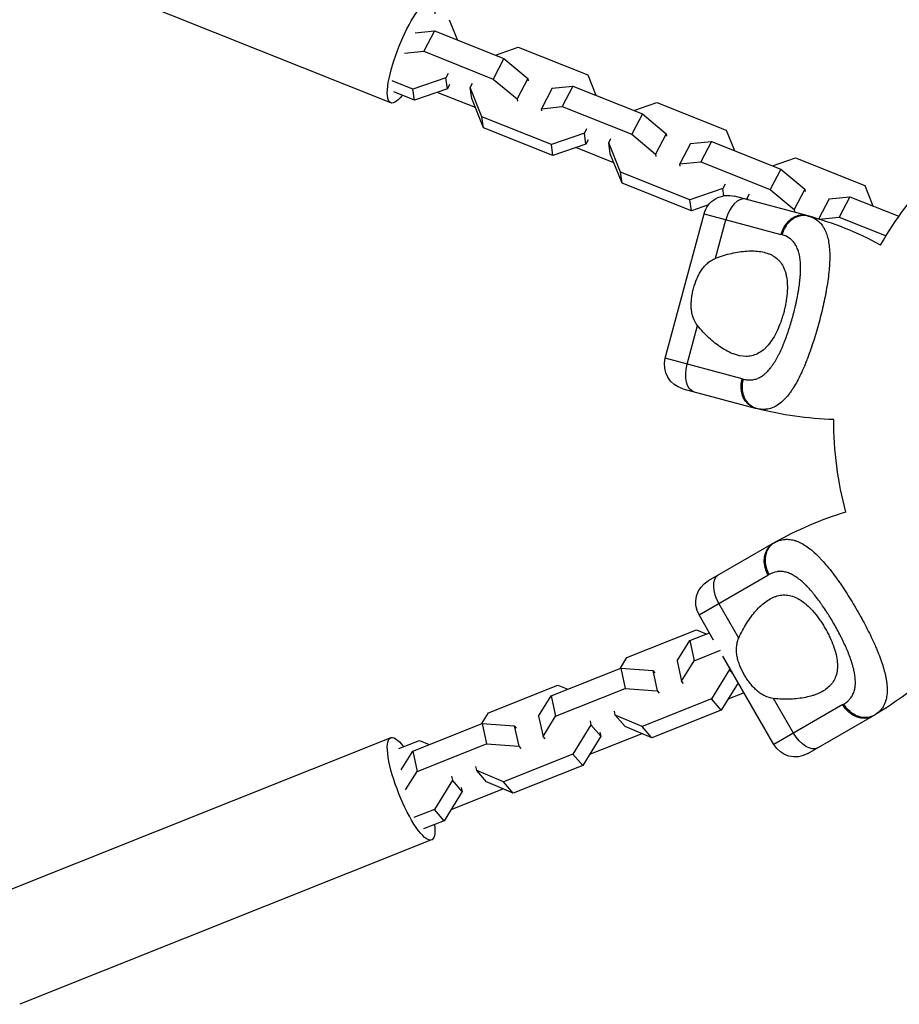
# Model space of a CAD drawing. Units: millimetres. Extents: x -5604 to 3994, y -5604 to 3994.
# Drawn here: x 1319 to 1531, y -2911 to -2674 of the extents above; entities that cross this region are included whole.
import ezdxf

# ---------------------------------------------------------------- set-up
doc = ezdxf.new("R2010")
doc.units = ezdxf.units.MM
doc.header["$LTSCALE"] = 20
doc.layers.add('2d', color=230, linetype='Continuous')

msp = doc.modelspace()

# ---------------------------------------------------------------- linework, layer by layer
at = {"layer": '2d'}
for p, q in [((1408.11, -2694.04), (1308.95, -2654.45)), ((1422.19, -2674.02), (1424.16, -2678.92)), ((1414.02, -2677.17), (1418.63, -2676.71)), ((1418.63, -2676.71), (1416.05, -2681.63)), ((1418.63, -2676.71), (1435.35, -2683.38)), ((1411.45, -2682.09), (1416.05, -2681.63)), ((1416.05, -2681.63), (1432.78, -2688.31)), ((1433.31, -2682.57), (1438.83, -2680.66)), ((1438.83, -2680.66), (1455.55, -2687.34)), ((1435.35, -2683.38), (1432.78, -2688.31)), ((1435.35, -2683.38), (1441.1, -2688.19)), ((1413.45, -2690.75), (1408.47, -2688.77)), ((1421.4, -2688), (1413.45, -2690.75)), ((1421.92, -2687), (1421.4, -2688)), ((1421.76, -2690.67), (1421.4, -2688)), ((1432.78, -2688.31), (1438.53, -2693.11)), ((1441.1, -2688.19), (1438.53, -2693.11)), ((1441.1, -2688.19), (1441.17, -2688.74)), ((1455.55, -2687.34), (1457.51, -2692.23)), ((1413.82, -2693.42), (1413.45, -2690.75)), ((1421.76, -2690.67), (1413.82, -2693.42)), ((1422.29, -2689.67), (1421.76, -2690.67)), ((1427.26, -2690.34), (1427.78, -2689.34)), ((1430.08, -2697.39), (1427.26, -2690.34)), ((1427.62, -2693.01), (1427.26, -2690.34)), ((1446.96, -2690.53), (1444.39, -2695.45)), ((1446.96, -2690.53), (1451.98, -2690.02)), ((1451.98, -2690.02), (1449.41, -2694.95)), ((1451.98, -2690.02), (1468.7, -2696.7)), ((1413.82, -2693.42), (1408.84, -2691.43)), ((1428.49, -2695.17), (1419.33, -2691.52)), ((1430.45, -2700.06), (1427.62, -2693.01)), ((1438.53, -2693.11), (1438.6, -2693.66)), ((1444.39, -2695.45), (1449.41, -2694.95)), ((1444.46, -2696), (1444.39, -2695.45)), ((1449.41, -2694.95), (1466.13, -2701.62)), ((1466.67, -2695.89), (1472.18, -2693.98)), ((1472.18, -2693.98), (1488.9, -2700.66)), ((1446.81, -2704.07), (1430.08, -2697.39)), ((1430.45, -2700.06), (1430.08, -2697.39)), ((1468.7, -2696.7), (1466.13, -2701.62)), ((1468.7, -2696.7), (1474.45, -2701.51)), ((1447.17, -2706.74), (1430.45, -2700.06)), ((1455.28, -2700.32), (1454.75, -2701.32)), ((1488.9, -2700.66), (1490.86, -2705.55)), ((1454.75, -2701.32), (1446.81, -2704.07)), ((1455.12, -2703.99), (1454.75, -2701.32)), ((1455.64, -2702.98), (1455.12, -2703.99)), ((1460.61, -2703.66), (1461.14, -2702.65)), ((1466.13, -2701.62), (1471.88, -2706.43)), ((1474.45, -2701.51), (1471.88, -2706.43)), ((1474.45, -2701.51), (1474.53, -2702.05)), ((1447.17, -2706.74), (1446.81, -2704.07)), ((1455.12, -2703.99), (1447.17, -2706.74)), ((1461.84, -2708.49), (1452.69, -2704.83)), ((1463.44, -2710.71), (1460.61, -2703.66)), ((1460.98, -2706.33), (1460.61, -2703.66)), ((1480.31, -2703.85), (1477.74, -2708.77)), ((1480.31, -2703.85), (1485.34, -2703.34)), ((1485.34, -2703.34), (1482.76, -2708.26)), ((1485.34, -2703.34), (1502.06, -2710.02)), ((1463.8, -2713.38), (1460.98, -2706.33)), ((1471.88, -2706.43), (1471.96, -2706.97)), ((1500.02, -2709.2), (1505.54, -2707.29)), ((1505.54, -2707.29), (1522.26, -2713.97)), ((1477.74, -2708.77), (1482.76, -2708.26)), ((1477.82, -2709.31), (1477.74, -2708.77)), ((1482.76, -2708.26), (1499.49, -2714.94)), ((1502.06, -2710.02), (1499.49, -2714.94)), ((1502.06, -2710.02), (1507.81, -2714.82)), ((1480.16, -2717.39), (1463.44, -2710.71)), ((1463.8, -2713.38), (1463.44, -2710.71)), ((1480.53, -2720.05), (1463.8, -2713.38)), ((1488.11, -2714.64), (1480.16, -2717.39)), ((1488.63, -2713.63), (1488.11, -2714.64)), ((1488.35, -2716.42), (1488.11, -2714.64)), ((1507.81, -2714.82), (1505.24, -2719.74)), ((1507.81, -2714.82), (1507.88, -2715.37)), ((1522.26, -2713.97), (1524.22, -2718.86)), ((1489, -2716.3), (1488.97, -2716.35)), ((1508.28, -2721.2), (1490.9, -2716.54)), ((1493.97, -2716.98), (1494.49, -2715.97)), ((1494.14, -2717.41), (1493.97, -2716.98)), ((1494.02, -2717.38), (1493.97, -2716.98)), ((1499.49, -2714.94), (1505.24, -2719.74)), ((1513.67, -2717.16), (1511.13, -2722.02)), ((1513.67, -2717.16), (1518.69, -2716.66)), ((1518.69, -2716.66), (1516.12, -2721.58)), ((1518.69, -2716.66), (1530.48, -2721.36)), ((1480.53, -2720.05), (1480.16, -2717.39)), ((1484.62, -2718.64), (1480.53, -2720.05)), ((1474.23, -2755.56), (1483.55, -2720.78)), ((1483.55, -2720.78), (1502.04, -2725.74)), ((1505.24, -2719.74), (1505.31, -2720.29)), ((1511.28, -2722.06), (1516.12, -2721.58)), ((1516.12, -2721.58), (1527.37, -2726.07)), ((1486.33, -2731.49), (1488.82, -2722.19)), ((1506.44, -2730.4), (1506.44, -2730.4)), ((1479.5, -2756.97), (1481.99, -2747.67)), ((1492.73, -2760.51), (1474.23, -2755.56)), ((1478.47, -2762.9), (1495.86, -2767.56)), ((1500.15, -2800.17), (1484.56, -2809.17)), ((1482.37, -2817.37), (1498.95, -2807.8)), ((1518.73, -2813.43), (1518.73, -2813.43)), ((1491.91, -2822.98), (1487.09, -2814.64)), ((1485.85, -2823.41), (1482.37, -2817.37)), ((1465, -2827.62), (1481.72, -2820.94)), ((1481.72, -2820.94), (1484.1, -2821.95)), ((1477.08, -2828.42), (1480.11, -2823.54)), ((1480.11, -2823.54), (1484.84, -2821.65)), ((1480.11, -2823.54), (1481.18, -2828.43)), ((1481.18, -2828.43), (1487.53, -2825.89)), ((1463.4, -2830.21), (1465, -2827.62)), ((1477.08, -2828.42), (1478.15, -2833.3)), ((1478.15, -2833.3), (1481.18, -2828.43)), ((1500.37, -2848.55), (1488.1, -2827.29)), ((1446.76, -2836.86), (1463.48, -2830.18)), ((1463.48, -2830.18), (1464.54, -2835.07)), ((1463.48, -2830.18), (1471.23, -2830.75)), ((1471.23, -2830.75), (1472.29, -2835.64)), ((1471.23, -2830.75), (1471.71, -2831.31)), ((1489.67, -2830.54), (1485.34, -2837.55)), ((1489.49, -2829.7), (1489.67, -2830.54)), ((1490.57, -2831.58), (1489.67, -2830.54)), ((1478.63, -2833.86), (1478.15, -2833.3)), ((1431.65, -2840.94), (1448.37, -2834.26)), ((1447.82, -2841.74), (1464.54, -2835.07)), ((1448.37, -2834.26), (1450.75, -2835.26)), ((1464.54, -2835.07), (1472.29, -2835.64)), ((1472.29, -2835.64), (1472.77, -2836.2)), ((1491.78, -2833.68), (1487.71, -2840.29)), ((1443.73, -2841.73), (1446.76, -2836.86)), ((1446.76, -2836.86), (1447.82, -2841.74)), ((1485.34, -2837.55), (1468.62, -2844.23)), ((1487.71, -2840.29), (1485.34, -2837.55)), ((1493.2, -2836.14), (1489.31, -2837.69)), ((1505.09, -2845.82), (1500.28, -2837.48)), ((1462.17, -2841.51), (1461.96, -2840.52)), ((1487.71, -2840.29), (1470.99, -2846.96)), ((1516.95, -2838.97), (1500.37, -2848.55)), ((1430.05, -2843.53), (1431.65, -2840.94)), ((1443.73, -2841.73), (1444.8, -2846.62)), ((1444.8, -2846.62), (1447.82, -2841.74)), ((1456.1, -2842.86), (1456.31, -2843.85)), ((1468.62, -2844.23), (1462.17, -2841.51)), ((1464.54, -2844.25), (1462.17, -2841.51)), ((1508.56, -2850.74), (1524.15, -2841.74)), ((1413.4, -2850.17), (1430.13, -2843.5)), ((1430.13, -2843.5), (1431.19, -2848.38)), ((1430.13, -2843.5), (1437.87, -2844.07)), ((1437.87, -2844.07), (1438.94, -2848.96)), ((1437.87, -2844.07), (1438.35, -2844.63)), ((1456.31, -2843.85), (1451.99, -2850.87)), ((1458.68, -2846.59), (1456.31, -2843.85)), ((1470.99, -2846.96), (1464.54, -2844.25)), ((1470.99, -2846.96), (1468.62, -2844.23)), ((1408.11, -2846.93), (1308.95, -2886.52)), ((1410.03, -2849.57), (1415.01, -2847.58)), ((1415.01, -2847.58), (1417.4, -2848.58)), ((1445.28, -2847.17), (1444.8, -2846.62)), ((1458.68, -2846.59), (1454.36, -2853.6)), ((1468.61, -2845.96), (1455.96, -2851.01)), ((1458.47, -2845.59), (1458.68, -2846.59)), ((1414.47, -2855.06), (1431.19, -2848.38)), ((1431.19, -2848.38), (1438.94, -2848.96)), ((1438.94, -2848.96), (1439.42, -2849.51)), ((1410.63, -2854.64), (1413.4, -2850.17)), ((1413.4, -2850.17), (1414.47, -2855.06)), ((1451.99, -2850.87), (1435.27, -2857.54)), ((1454.36, -2853.6), (1451.99, -2850.87)), ((1428.82, -2854.83), (1428.6, -2853.83)), ((1454.36, -2853.6), (1437.63, -2860.28)), ((1411.69, -2859.52), (1414.47, -2855.06)), ((1422.74, -2856.17), (1422.96, -2857.17)), ((1435.27, -2857.54), (1428.82, -2854.83)), ((1431.19, -2857.57), (1428.82, -2854.83)), ((1422.96, -2857.17), (1418.63, -2864.18)), ((1435.25, -2859.28), (1422.6, -2864.33)), ((1425.33, -2859.9), (1422.96, -2857.17)), ((1425.11, -2858.91), (1425.33, -2859.9)), ((1437.63, -2860.28), (1431.19, -2857.57)), ((1437.63, -2860.28), (1435.27, -2857.54)), ((1425.33, -2859.9), (1421, -2866.92)), ((1418.63, -2864.18), (1413.65, -2866.17)), ((1421, -2866.92), (1418.63, -2864.18)), ((1421, -2866.92), (1416.02, -2868.91)), ((1417.94, -2871.54), (1318.78, -2911.13))]:
    msp.add_line(p, q, dxfattribs=at)
at = {"layer": '2d', "extrusion": (0, 0, -1)}
for centre, radius, start, end in [((-1599.55, -2770.5), 84.76, 29.8684, 58.648), ((-1489.34, -2722.34), 6, 15, 105), ((-1480.02, -2757.11), 6, 285, 15), ((-1516.9, -2689.04), 81.29, 271.4884, 284.7379), ((-1599.55, -2770.5), 84.76, 344.8684, 0.1316), ((-1487.56, -2814.37), 6, 330, 60), ((-1483.51, -2771.34), 81.29, 226.4884, 239.7379), ((-1505.56, -2845.55), 6, 240, 330)]:
    msp.add_arc(centre, radius, start, end, dxfattribs=at)
at = {"layer": '2d'}
for centre, start, end in [((1487.24, -2799.72), 61.4884, 74.7379), ((1540.8, -2870.57), 106.4884, 119.7379)]:
    msp.add_arc(centre, 81.29, start, end, dxfattribs=at)
at = {"layer": '2d', "extrusion": (0, 0, -1)}
for centre, major_axis, ratio, start_param, end_param in [((1413.03, -2681.73), (4.91, 12.31), 0.240466, 2.493281, 6.931497), ((1482.66, -2757.81), (1.55, 5.8), 0.545265, 3.141593, 4.712389), ((1497.41, -2761.77), (1.55, 5.8), 0.808568, 3.141593, 4.712389), ((1521.15, -2836.55), (-3, 5.2), 0.808568, 3.141593, 4.712389), ((1413.03, -2859.24), (-4.91, 12.31), 0.240466, 2.436625, 6.988153), ((1507.93, -2844.18), (-3, 5.2), 0.545265, 3.141593, 4.712389)]:
    msp.add_ellipse(centre, major_axis=major_axis, ratio=ratio, start_param=start_param, end_param=end_param, dxfattribs=at)
at = {"layer": '2d'}
for centre, major_axis, ratio in [((1491.98, -2723.04), (1.55, 5.8), 0.545265), ((1506.73, -2726.99), (1.55, 5.8), 0.808568), ((1503.15, -2805.37), (-3, 5.2), 0.808568), ((1489.93, -2813.01), (-3, 5.2), 0.545265)]:
    msp.add_ellipse(centre, major_axis=major_axis, ratio=ratio, start_param=0, end_param=1.570796, dxfattribs=at)
for points, weights in [([(1505.94, -2721.48), (1503.22, -2722.56), (1502.34, -2725.82)], [0.864995027317, 0.81070234095, 1]), ([(1508.64, -2721.3), (1507.31, -2720.93), (1505.94, -2721.48)], [1, 0.8950856396, 0.864995027317]), ([(1500.47, -2799.99), (1499.28, -2800.67), (1498.69, -2802.03)], [1, 0.8950856396, 0.864995027317]), ([(1498.69, -2802.03), (1497.54, -2804.72), (1499.22, -2807.64)], [0.864995027317, 0.81070234095, 1])]:
    msp.add_rational_spline(points, weights, degree=2, dxfattribs=at)
for points in [[(1508.28, -2721.2), (1508.4, -2721.23), (1508.52, -2721.26), (1508.64, -2721.3)], [(1508.64, -2721.3), (1508.93, -2721.37), (1509.2, -2721.47), (1509.46, -2721.58)], [(1502.34, -2725.82), (1502.24, -2725.79), (1502.14, -2725.77), (1502.04, -2725.74)], [(1492.73, -2760.51), (1492.83, -2760.54), (1492.92, -2760.56), (1493.02, -2760.59)], [(1496.22, -2767.66), (1496.1, -2767.63), (1495.98, -2767.6), (1495.86, -2767.56)], [(1500.15, -2800.17), (1500.26, -2800.11), (1500.37, -2800.05), (1500.47, -2799.99)], [(1500.47, -2799.99), (1500.73, -2799.84), (1500.99, -2799.71), (1501.25, -2799.61)], [(1499.22, -2807.64), (1499.13, -2807.69), (1499.04, -2807.74), (1498.95, -2807.8)], [(1516.95, -2838.97), (1517.04, -2838.92), (1517.13, -2838.87), (1517.22, -2838.82)], [(1524.47, -2841.56), (1524.37, -2841.62), (1524.26, -2841.68), (1524.15, -2841.74)]]:
    msp.add_open_spline(points, degree=3, dxfattribs=at)
for points, knots in [([(1509.46, -2721.58), (1509.97, -2721.79), (1510.42, -2722.05), (1510.85, -2722.38), (1510.87, -2722.39), (1510.91, -2722.43), (1510.97, -2722.47), (1511.1, -2722.59), (1511.37, -2722.83), (1511.58, -2723.05), (1511.98, -2723.52), (1512.22, -2723.87), (1512.45, -2724.27), (1512.46, -2724.29), (1512.49, -2724.33), (1512.52, -2724.4), (1512.61, -2724.57), (1512.78, -2724.91), (1512.91, -2725.22), (1513.15, -2725.86), (1513.29, -2726.33), (1513.63, -2727.81), (1513.76, -2728.92), (1513.81, -2730.18), (1513.81, -2730.19), (1513.81, -2730.23), (1513.81, -2730.28), (1513.81, -2730.4), (1513.82, -2730.65), (1513.82, -2731.15), (1513.82, -2731.6), (1513.79, -2732.52), (1513.75, -2733.16), (1513.59, -2735.14), (1513.41, -2736.58), (1513.16, -2738.12), (1513.16, -2738.14), (1513.15, -2738.18), (1513.14, -2738.25), (1513.11, -2738.4), (1513.06, -2738.7), (1512.96, -2739.31), (1512.86, -2739.83), (1512.66, -2740.9), (1512.51, -2741.62), (1512.03, -2743.82), (1511.66, -2745.32), (1511.25, -2746.84)], [0.0212604, 0.0212604, 0.0212604, 0.0212604, 0.06248, 0.06248, 0.0644326, 0.0644326, 0.0663851, 0.0702901, 0.0781001, 0.0937201, 0.0937201, 0.1249601, 0.1249601, 0.1269126, 0.1269126, 0.1288651, 0.1327701, 0.1405801, 0.1562001, 0.1562001, 0.1874401, 0.1874401, 0.2499202, 0.2499202, 0.2508964, 0.2508964, 0.2518727, 0.2538252, 0.2577302, 0.2655402, 0.2811602, 0.2811602, 0.3124002, 0.3124002, 0.3748803, 0.3748803, 0.3758565, 0.3758565, 0.3768328, 0.3787853, 0.3826903, 0.3905003, 0.4061203, 0.4061203, 0.4373603, 0.4373603, 0.4998404, 0.4998404, 0.4998404, 0.4998404]), ([(1493.02, -2760.59), (1493.37, -2760.68), (1493.71, -2760.74), (1494.21, -2760.78), (1494.46, -2760.79), (1494.71, -2760.78), (1494.87, -2760.77), (1494.95, -2760.77), (1495.36, -2760.72), (1495.68, -2760.66), (1496.16, -2760.51), (1496.31, -2760.46), (1496.62, -2760.33), (1496.78, -2760.26), (1497.24, -2760.02), (1497.54, -2759.83), (1497.97, -2759.5), (1498.19, -2759.32), (1498.4, -2759.13), (1498.55, -2758.99), (1498.62, -2758.92), (1498.97, -2758.58), (1499.24, -2758.28), (1499.63, -2757.78), (1499.83, -2757.53), (1500.05, -2757.21), (1500.15, -2757.07), (1500.21, -2756.98), (1500.25, -2756.93), (1500.52, -2756.51), (1500.76, -2756.12), (1501.12, -2755.5), (1501.29, -2755.18), (1501.49, -2754.79), (1501.57, -2754.63), (1501.63, -2754.51), (1501.66, -2754.46), (1501.91, -2753.95), (1502.12, -2753.49), (1502.44, -2752.77), (1502.59, -2752.41), (1502.77, -2751.97), (1502.84, -2751.78), (1502.89, -2751.66), (1502.92, -2751.59), (1503.14, -2751.03), (1503.33, -2750.52), (1503.61, -2749.75), (1503.74, -2749.35), (1503.87, -2748.96), (1503.96, -2748.69), (1504.01, -2748.55), (1504.22, -2747.89), (1504.39, -2747.35), (1504.71, -2746.27), (1504.86, -2745.73), (1505.15, -2744.63), (1505.29, -2744.08), (1505.49, -2743.25), (1505.56, -2742.98), (1505.68, -2742.43), (1505.74, -2742.16), (1505.92, -2741.33), (1506.03, -2740.78), (1506.18, -2739.97), (1506.25, -2739.57), (1506.33, -2739.1), (1506.36, -2738.9), (1506.38, -2738.77), (1506.39, -2738.71), (1506.48, -2738.1), (1506.55, -2737.57), (1506.64, -2736.79), (1506.68, -2736.4), (1506.72, -2735.96), (1506.73, -2735.77), (1506.74, -2735.64), (1506.74, -2735.58), (1506.78, -2735.01), (1506.8, -2734.52), (1506.81, -2733.81), (1506.8, -2733.46), (1506.79, -2733.06), (1506.78, -2732.89), (1506.77, -2732.77), (1506.77, -2732.72), (1506.74, -2732.21), (1506.69, -2731.77), (1506.6, -2731.14), (1506.54, -2730.84), (1506.48, -2730.54), (1506.43, -2730.35), (1506.41, -2730.26), (1506.28, -2729.78), (1506.16, -2729.42), (1505.94, -2728.92), (1505.87, -2728.75), (1505.7, -2728.44), (1505.62, -2728.29), (1505.34, -2727.85), (1505.13, -2727.58), (1504.79, -2727.22), (1504.62, -2727.04), (1504.4, -2726.85), (1504.3, -2726.78), (1504.23, -2726.73), (1504.2, -2726.7), (1503.64, -2726.29), (1503.03, -2726.01), (1502.34, -2725.82)], [0, 0, 0, 0, 0.03125, 0.03125, 0.046875, 0.054687, 0.054687, 0.0625, 0.0625, 0.09375, 0.09375, 0.109375, 0.109375, 0.125, 0.125, 0.15625, 0.15625, 0.171875, 0.179687, 0.179687, 0.1875, 0.1875, 0.21875, 0.21875, 0.234375, 0.242187, 0.246094, 0.246094, 0.25, 0.25, 0.28125, 0.28125, 0.296875, 0.304687, 0.308594, 0.308594, 0.3125, 0.3125, 0.34375, 0.34375, 0.359375, 0.367187, 0.371094, 0.371094, 0.375, 0.375, 0.40625, 0.40625, 0.421875, 0.429687, 0.429687, 0.4375, 0.4375, 0.46875, 0.46875, 0.5, 0.5, 0.53125, 0.53125, 0.546875, 0.546875, 0.5625, 0.5625, 0.59375, 0.59375, 0.609375, 0.617187, 0.621094, 0.621094, 0.625, 0.625, 0.65625, 0.65625, 0.671875, 0.679687, 0.683594, 0.683594, 0.6875, 0.6875, 0.71875, 0.71875, 0.734375, 0.742187, 0.746094, 0.746094, 0.75, 0.75, 0.78125, 0.78125, 0.796875, 0.804687, 0.804687, 0.8125, 0.8125, 0.84375, 0.84375, 0.859375, 0.859375, 0.875, 0.875, 0.90625, 0.90625, 0.921875, 0.929687, 0.933594, 0.933594, 0.9375, 0.9375, 1, 1, 1, 1]), ([(1481.03, -2738.74), (1481.24, -2737.94), (1481.51, -2737.16), (1481.99, -2736.04), (1482.17, -2735.67), (1482.54, -2734.97), (1482.74, -2734.64), (1483.17, -2734), (1483.4, -2733.7), (1483.9, -2733.13), (1484.17, -2732.86), (1484.73, -2732.39), (1485.03, -2732.17), (1485.65, -2731.79), (1485.98, -2731.63), (1486.33, -2731.49)], [0.009879732, 0.009879732, 0.009879732, 0.009879732, 0.012351345, 0.012351345, 0.013587152, 0.013587152, 0.014822959, 0.014822959, 0.016058766, 0.016058766, 0.017294572, 0.017294572, 0.018530379, 0.018530379, 0.019766186, 0.019766186, 0.019766186, 0.019766186]), ([(1486.33, -2731.49), (1487.63, -2730.97), (1488.92, -2730.58), (1490.81, -2730.15), (1491.44, -2730.03), (1492.68, -2729.85), (1493.29, -2729.78), (1495.07, -2729.67), (1496.19, -2729.71), (1497.75, -2729.97), (1498.25, -2730.09), (1498.97, -2730.33), (1499.21, -2730.42), (1499.66, -2730.62), (1499.88, -2730.73), (1500.52, -2731.09), (1500.91, -2731.37), (1501.44, -2731.86), (1501.61, -2732.03), (1501.94, -2732.41), (1502.09, -2732.61), (1502.51, -2733.25), (1502.75, -2733.71), (1503.04, -2734.48), (1503.13, -2734.75), (1503.29, -2735.31), (1503.35, -2735.6), (1503.52, -2736.52), (1503.58, -2737.16), (1503.62, -2738.18), (1503.62, -2738.52), (1503.6, -2739.24), (1503.58, -2739.6), (1503.48, -2740.72), (1503.38, -2741.47), (1503.18, -2742.62), (1503.1, -2743.01), (1502.93, -2743.78), (1502.83, -2744.17), (1502.73, -2744.56)], [0.05776667, 0.05776667, 0.05776667, 0.05776667, 0.06249729, 0.06249729, 0.0648626, 0.0648626, 0.06722791, 0.06722791, 0.07195852, 0.07195852, 0.07432383, 0.07432383, 0.07550649, 0.07550649, 0.07668914, 0.07668914, 0.07905445, 0.07905445, 0.08023711, 0.08023711, 0.08141976, 0.08141976, 0.08378507, 0.08378507, 0.08496772, 0.08496772, 0.08615038, 0.08615038, 0.08851569, 0.08851569, 0.08969834, 0.08969834, 0.090881, 0.090881, 0.09324631, 0.09324631, 0.09442896, 0.09442896, 0.09561161, 0.09561161, 0.09561161, 0.09561161]), ([(1481.99, -2747.67), (1481.53, -2747.09), (1481.18, -2746.46), (1480.81, -2745.42), (1480.71, -2745.05), (1480.57, -2744.31), (1480.52, -2743.94), (1480.46, -2743.17), (1480.45, -2742.77), (1480.48, -2741.97), (1480.51, -2741.57), (1480.6, -2740.76), (1480.67, -2740.36), (1480.82, -2739.55), (1480.92, -2739.14), (1481.03, -2738.74)], [0, 0, 0, 0, 0.002469933, 0.002469933, 0.003704899, 0.003704899, 0.004939866, 0.004939866, 0.006174832, 0.006174832, 0.007409799, 0.007409799, 0.008644765, 0.008644765, 0.009879732, 0.009879732, 0.009879732, 0.009879732]), ([(1502.73, -2744.56), (1502.62, -2744.94), (1502.51, -2745.32), (1502.28, -2746.08), (1502.15, -2746.46), (1501.75, -2747.56), (1501.46, -2748.26), (1500.84, -2749.59), (1500.49, -2750.23), (1499.78, -2751.38), (1499.4, -2751.91), (1498.8, -2752.62), (1498.6, -2752.84), (1498.18, -2753.25), (1497.97, -2753.44), (1497.33, -2753.96), (1496.89, -2754.24), (1495.97, -2754.69), (1495.51, -2754.86), (1494.8, -2755.02), (1494.56, -2755.05), (1494.08, -2755.1), (1493.84, -2755.11), (1492.61, -2755.11), (1491.63, -2754.89), (1490.39, -2754.43), (1490.14, -2754.32), (1489.64, -2754.1), (1489.39, -2753.97), (1488.64, -2753.58), (1488.14, -2753.28), (1486.67, -2752.3), (1485.7, -2751.53), (1484.26, -2750.2), (1483.79, -2749.73), (1482.87, -2748.74), (1482.42, -2748.22), (1481.99, -2747.67)], [0.09561161, 0.09561161, 0.09561161, 0.09561161, 0.09679235, 0.09679235, 0.09797309, 0.09797309, 0.10033456, 0.10033456, 0.10269604, 0.10269604, 0.10505751, 0.10505751, 0.10623825, 0.10623825, 0.10741899, 0.10741899, 0.10978046, 0.10978046, 0.11214194, 0.11214194, 0.11332267, 0.11332267, 0.11450341, 0.11450341, 0.11922636, 0.11922636, 0.1204071, 0.1204071, 0.12158783, 0.12158783, 0.12394931, 0.12394931, 0.12867226, 0.12867226, 0.13103373, 0.13103373, 0.13339521, 0.13339521, 0.13339521, 0.13339521]), ([(1511.25, -2746.84), (1510.85, -2748.36), (1510.41, -2749.84), (1509.5, -2752.7), (1509.03, -2754.08), (1508.53, -2755.39), (1508.52, -2755.42), (1508.5, -2755.46), (1508.48, -2755.53), (1508.42, -2755.69), (1508.3, -2756), (1508.05, -2756.61), (1507.85, -2757.12), (1507.43, -2758.11), (1507.14, -2758.74), (1506.29, -2760.55), (1505.71, -2761.62), (1505.11, -2762.58), (1505.1, -2762.6), (1505.08, -2762.63), (1505.05, -2762.68), (1504.98, -2762.79), (1504.83, -2763.02), (1504.54, -2763.45), (1504.29, -2763.8), (1503.79, -2764.48), (1503.44, -2764.89), (1502.79, -2765.59), (1502.48, -2765.88), (1502.17, -2766.15)], [0.4998404, 0.4998404, 0.4998404, 0.4998404, 0.5623603, 0.5623603, 0.6248803, 0.6248803, 0.6258572, 0.6258572, 0.626834, 0.6287878, 0.6326953, 0.6405103, 0.6561403, 0.6561403, 0.6874002, 0.6874002, 0.7499202, 0.7499202, 0.7508971, 0.7508971, 0.7518739, 0.7538277, 0.7577352, 0.7655502, 0.7811802, 0.7811802, 0.8124401, 0.8124401, 0.8399462, 0.8399462, 0.8399462, 0.8399462]), ([(1492.88, -2763.66), (1492.84, -2763.41), (1492.81, -2763.16), (1492.74, -2762.15), (1492.82, -2761.35), (1493.02, -2760.59)], [0.6673564, 0.6673564, 0.6673564, 0.6673564, 0.75, 0.75, 1, 1, 1, 1]), ([(1496.22, -2767.66), (1495.6, -2767.5), (1495.02, -2767.18), (1494.03, -2766.3), (1493.61, -2765.72), (1493.12, -2764.63), (1492.97, -2764.16), (1492.88, -2763.66)], [0, 0, 0, 0, 0.25, 0.25, 0.5, 0.5, 0.6673564, 0.6673564, 0.6673564, 0.6673564]), ([(1502.17, -2766.15), (1501.77, -2766.49), (1501.37, -2766.77), (1500.92, -2767.04), (1500.87, -2767.06), (1500.78, -2767.12), (1500.64, -2767.19), (1500.31, -2767.36), (1500.02, -2767.47), (1499.44, -2767.68), (1499.05, -2767.77), (1498.62, -2767.83), (1498.6, -2767.83), (1498.55, -2767.84), (1498.48, -2767.85), (1498.31, -2767.86), (1497.96, -2767.88), (1497.66, -2767.88), (1497.06, -2767.84), (1496.64, -2767.77), (1496.22, -2767.66)], [0.8399462, 0.8399462, 0.8399462, 0.8399462, 0.8749601, 0.8749601, 0.8788676, 0.8788676, 0.8827751, 0.8905901, 0.9062201, 0.9062201, 0.93748, 0.93748, 0.9394338, 0.9394338, 0.9413875, 0.945295, 0.95311, 0.96874, 0.96874, 1, 1, 1, 1]), ([(1501.25, -2799.61), (1501.76, -2799.4), (1502.27, -2799.26), (1502.8, -2799.19), (1502.83, -2799.19), (1502.88, -2799.19), (1502.95, -2799.18), (1503.13, -2799.16), (1503.48, -2799.14), (1503.79, -2799.15), (1504.41, -2799.2), (1504.82, -2799.27), (1505.27, -2799.4), (1505.29, -2799.4), (1505.34, -2799.42), (1505.42, -2799.44), (1505.6, -2799.5), (1505.96, -2799.62), (1506.27, -2799.75), (1506.89, -2800.03), (1507.32, -2800.26), (1508.61, -2801.07), (1509.49, -2801.76), (1510.41, -2802.62), (1510.42, -2802.63), (1510.44, -2802.65), (1510.48, -2802.69), (1510.57, -2802.77), (1510.75, -2802.94), (1511.11, -2803.3), (1511.42, -2803.62), (1512.05, -2804.28), (1512.48, -2804.76), (1513.77, -2806.28), (1514.65, -2807.42), (1515.57, -2808.69), (1515.58, -2808.71), (1515.6, -2808.74), (1515.64, -2808.79), (1515.73, -2808.92), (1515.91, -2809.17), (1516.26, -2809.67), (1516.57, -2810.11), (1517.18, -2811.01), (1517.58, -2811.63), (1518.8, -2813.52), (1519.6, -2814.85), (1520.38, -2816.21)], [0.0212604, 0.0212604, 0.0212604, 0.0212604, 0.06248, 0.06248, 0.0644326, 0.0644326, 0.0663851, 0.0702901, 0.0781001, 0.0937201, 0.0937201, 0.1249601, 0.1249601, 0.1269126, 0.1269126, 0.1288651, 0.1327701, 0.1405801, 0.1562001, 0.1562001, 0.1874401, 0.1874401, 0.2499202, 0.2499202, 0.2508964, 0.2508964, 0.2518727, 0.2538252, 0.2577302, 0.2655402, 0.2811602, 0.2811602, 0.3124002, 0.3124002, 0.3748803, 0.3748803, 0.3758565, 0.3758565, 0.3768328, 0.3787853, 0.3826903, 0.3905003, 0.4061203, 0.4061203, 0.4373603, 0.4373603, 0.4998404, 0.4998404, 0.4998404, 0.4998404]), ([(1517.22, -2838.82), (1517.53, -2838.64), (1517.81, -2838.44), (1518.19, -2838.11), (1518.37, -2837.94), (1518.54, -2837.76), (1518.65, -2837.64), (1518.71, -2837.58), (1518.97, -2837.26), (1519.15, -2836.98), (1519.38, -2836.55), (1519.45, -2836.4), (1519.58, -2836.09), (1519.64, -2835.93), (1519.79, -2835.43), (1519.87, -2835.09), (1519.94, -2834.54), (1519.97, -2834.26), (1519.99, -2833.98), (1519.99, -2833.78), (1520, -2833.68), (1520, -2833.19), (1519.97, -2832.79), (1519.9, -2832.16), (1519.86, -2831.84), (1519.8, -2831.46), (1519.77, -2831.29), (1519.75, -2831.18), (1519.73, -2831.12), (1519.64, -2830.63), (1519.53, -2830.18), (1519.34, -2829.49), (1519.24, -2829.15), (1519.11, -2828.73), (1519.05, -2828.55), (1519.01, -2828.44), (1518.99, -2828.37), (1518.81, -2827.84), (1518.63, -2827.36), (1518.35, -2826.63), (1518.2, -2826.27), (1518.01, -2825.83), (1517.93, -2825.65), (1517.88, -2825.52), (1517.85, -2825.46), (1517.61, -2824.91), (1517.39, -2824.41), (1517.03, -2823.67), (1516.85, -2823.29), (1516.66, -2822.92), (1516.54, -2822.67), (1516.47, -2822.54), (1516.15, -2821.92), (1515.89, -2821.42), (1515.35, -2820.43), (1515.08, -2819.94), (1514.51, -2818.95), (1514.22, -2818.46), (1513.77, -2817.74), (1513.63, -2817.5), (1513.33, -2817.02), (1513.18, -2816.79), (1512.72, -2816.08), (1512.41, -2815.61), (1511.94, -2814.94), (1511.71, -2814.6), (1511.43, -2814.22), (1511.31, -2814.05), (1511.23, -2813.94), (1511.19, -2813.89), (1510.83, -2813.4), (1510.5, -2812.97), (1510.01, -2812.36), (1509.77, -2812.06), (1509.48, -2811.72), (1509.36, -2811.57), (1509.28, -2811.48), (1509.24, -2811.43), (1508.86, -2811), (1508.52, -2810.64), (1508.02, -2810.13), (1507.77, -2809.89), (1507.48, -2809.61), (1507.36, -2809.5), (1507.27, -2809.43), (1507.23, -2809.39), (1506.84, -2809.05), (1506.5, -2808.77), (1505.99, -2808.4), (1505.74, -2808.22), (1505.48, -2808.06), (1505.31, -2807.96), (1505.23, -2807.91), (1504.8, -2807.66), (1504.46, -2807.49), (1503.96, -2807.29), (1503.79, -2807.23), (1503.45, -2807.12), (1503.28, -2807.07), (1502.78, -2806.96), (1502.44, -2806.91), (1501.94, -2806.89), (1501.69, -2806.9), (1501.4, -2806.92), (1501.28, -2806.94), (1501.2, -2806.95), (1501.16, -2806.95), (1500.47, -2807.06), (1499.84, -2807.29), (1499.22, -2807.64)], [0, 0, 0, 0, 0.03125, 0.03125, 0.046875, 0.054687, 0.054687, 0.0625, 0.0625, 0.09375, 0.09375, 0.109375, 0.109375, 0.125, 0.125, 0.15625, 0.15625, 0.171875, 0.179687, 0.179687, 0.1875, 0.1875, 0.21875, 0.21875, 0.234375, 0.242187, 0.246094, 0.246094, 0.25, 0.25, 0.28125, 0.28125, 0.296875, 0.304687, 0.308594, 0.308594, 0.3125, 0.3125, 0.34375, 0.34375, 0.359375, 0.367187, 0.371094, 0.371094, 0.375, 0.375, 0.40625, 0.40625, 0.421875, 0.429687, 0.429687, 0.4375, 0.4375, 0.46875, 0.46875, 0.5, 0.5, 0.53125, 0.53125, 0.546875, 0.546875, 0.5625, 0.5625, 0.59375, 0.59375, 0.609375, 0.617187, 0.621094, 0.621094, 0.625, 0.625, 0.65625, 0.65625, 0.671875, 0.679687, 0.683594, 0.683594, 0.6875, 0.6875, 0.71875, 0.71875, 0.734375, 0.742187, 0.746094, 0.746094, 0.75, 0.75, 0.78125, 0.78125, 0.796875, 0.804687, 0.804687, 0.8125, 0.8125, 0.84375, 0.84375, 0.859375, 0.859375, 0.875, 0.875, 0.90625, 0.90625, 0.921875, 0.929687, 0.933594, 0.933594, 0.9375, 0.9375, 1, 1, 1, 1]), ([(1491.91, -2822.98), (1492.46, -2821.69), (1493.1, -2820.5), (1494.13, -2818.85), (1494.49, -2818.33), (1495.23, -2817.32), (1495.62, -2816.84), (1496.8, -2815.51), (1497.62, -2814.75), (1498.9, -2813.82), (1499.34, -2813.55), (1500.02, -2813.21), (1500.25, -2813.11), (1500.72, -2812.93), (1500.95, -2812.85), (1501.65, -2812.66), (1502.13, -2812.58), (1502.85, -2812.55), (1503.1, -2812.55), (1503.59, -2812.59), (1503.84, -2812.62), (1504.59, -2812.77), (1505.09, -2812.93), (1505.84, -2813.27), (1506.09, -2813.4), (1506.6, -2813.68), (1506.85, -2813.84), (1507.62, -2814.37), (1508.12, -2814.78), (1508.86, -2815.48), (1509.11, -2815.72), (1509.59, -2816.24), (1509.84, -2816.51), (1510.56, -2817.37), (1511.02, -2817.97), (1511.69, -2818.93), (1511.91, -2819.26), (1512.33, -2819.93), (1512.54, -2820.27), (1512.74, -2820.62)], [0.05776667, 0.05776667, 0.05776667, 0.05776667, 0.06249729, 0.06249729, 0.0648626, 0.0648626, 0.06722791, 0.06722791, 0.07195852, 0.07195852, 0.07432383, 0.07432383, 0.07550649, 0.07550649, 0.07668914, 0.07668914, 0.07905445, 0.07905445, 0.08023711, 0.08023711, 0.08141976, 0.08141976, 0.08378507, 0.08378507, 0.08496772, 0.08496772, 0.08615038, 0.08615038, 0.08851569, 0.08851569, 0.08969834, 0.08969834, 0.090881, 0.090881, 0.09324631, 0.09324631, 0.09442896, 0.09442896, 0.09561161, 0.09561161, 0.09561161, 0.09561161]), ([(1520.38, -2816.21), (1521.17, -2817.57), (1521.91, -2818.92), (1523.29, -2821.59), (1523.93, -2822.9), (1524.5, -2824.18), (1524.52, -2824.2), (1524.53, -2824.25), (1524.56, -2824.31), (1524.63, -2824.47), (1524.77, -2824.77), (1525.03, -2825.37), (1525.24, -2825.88), (1525.65, -2826.88), (1525.89, -2827.53), (1526.57, -2829.41), (1526.92, -2830.58), (1527.17, -2831.68), (1527.18, -2831.7), (1527.19, -2831.74), (1527.2, -2831.79), (1527.23, -2831.92), (1527.28, -2832.18), (1527.39, -2832.7), (1527.46, -2833.12), (1527.58, -2833.96), (1527.62, -2834.49), (1527.66, -2835.44), (1527.65, -2835.87), (1527.62, -2836.28)], [0.4998404, 0.4998404, 0.4998404, 0.4998404, 0.5623603, 0.5623603, 0.6248803, 0.6248803, 0.6258572, 0.6258572, 0.626834, 0.6287878, 0.6326953, 0.6405103, 0.6561403, 0.6561403, 0.6874002, 0.6874002, 0.7499202, 0.7499202, 0.7508971, 0.7508971, 0.7518739, 0.7538277, 0.7577352, 0.7655502, 0.7811802, 0.7811802, 0.8124401, 0.8124401, 0.8399462, 0.8399462, 0.8399462, 0.8399462]), ([(1512.74, -2820.62), (1512.94, -2820.96), (1513.13, -2821.31), (1513.5, -2822.02), (1513.68, -2822.37), (1514.17, -2823.43), (1514.47, -2824.13), (1514.96, -2825.52), (1515.17, -2826.21), (1515.48, -2827.53), (1515.59, -2828.17), (1515.66, -2829.09), (1515.67, -2829.4), (1515.67, -2829.98), (1515.66, -2830.26), (1515.57, -2831.08), (1515.46, -2831.6), (1515.13, -2832.56), (1514.92, -2833.01), (1514.53, -2833.62), (1514.39, -2833.81), (1514.08, -2834.19), (1513.92, -2834.37), (1513.05, -2835.23), (1512.21, -2835.77), (1511, -2836.32), (1510.75, -2836.42), (1510.23, -2836.62), (1509.97, -2836.71), (1509.16, -2836.96), (1508.6, -2837.1), (1506.86, -2837.45), (1505.63, -2837.59), (1503.68, -2837.67), (1503.01, -2837.67), (1501.66, -2837.62), (1500.97, -2837.56), (1500.28, -2837.48)], [0.09561161, 0.09561161, 0.09561161, 0.09561161, 0.09679235, 0.09679235, 0.09797309, 0.09797309, 0.10033456, 0.10033456, 0.10269604, 0.10269604, 0.10505751, 0.10505751, 0.10623825, 0.10623825, 0.10741899, 0.10741899, 0.10978046, 0.10978046, 0.11214194, 0.11214194, 0.11332267, 0.11332267, 0.11450341, 0.11450341, 0.11922636, 0.11922636, 0.1204071, 0.1204071, 0.12158783, 0.12158783, 0.12394931, 0.12394931, 0.12867226, 0.12867226, 0.13103373, 0.13103373, 0.13339521, 0.13339521, 0.13339521, 0.13339521]), ([(1493.28, -2831.85), (1492.87, -2831.13), (1492.51, -2830.4), (1492.05, -2829.26), (1491.92, -2828.88), (1491.69, -2828.11), (1491.59, -2827.74), (1491.45, -2826.98), (1491.4, -2826.6), (1491.35, -2825.85), (1491.35, -2825.47), (1491.41, -2824.74), (1491.47, -2824.38), (1491.64, -2823.67), (1491.76, -2823.32), (1491.91, -2822.98)], [0.009879732, 0.009879732, 0.009879732, 0.009879732, 0.012351345, 0.012351345, 0.013587152, 0.013587152, 0.014822959, 0.014822959, 0.016058766, 0.016058766, 0.017294572, 0.017294572, 0.018530379, 0.018530379, 0.019766186, 0.019766186, 0.019766186, 0.019766186]), ([(1500.28, -2837.48), (1499.54, -2837.4), (1498.85, -2837.19), (1497.85, -2836.72), (1497.53, -2836.54), (1496.9, -2836.12), (1496.6, -2835.89), (1496.01, -2835.38), (1495.73, -2835.11), (1495.18, -2834.52), (1494.92, -2834.22), (1494.42, -2833.58), (1494.17, -2833.25), (1493.71, -2832.57), (1493.49, -2832.21), (1493.28, -2831.85)], [0, 0, 0, 0, 0.002469933, 0.002469933, 0.003704899, 0.003704899, 0.004939866, 0.004939866, 0.006174832, 0.006174832, 0.007409799, 0.007409799, 0.008644765, 0.008644765, 0.009879732, 0.009879732, 0.009879732, 0.009879732]), ([(1527.62, -2836.28), (1527.57, -2836.8), (1527.49, -2837.29), (1527.36, -2837.79), (1527.34, -2837.85), (1527.31, -2837.95), (1527.27, -2838.1), (1527.15, -2838.45), (1527.03, -2838.74), (1526.77, -2839.29), (1526.56, -2839.64), (1526.3, -2839.98), (1526.28, -2840), (1526.25, -2840.03), (1526.21, -2840.09), (1526.1, -2840.22), (1525.87, -2840.48), (1525.65, -2840.69), (1525.19, -2841.09), (1524.85, -2841.34), (1524.47, -2841.56)], [0.8399462, 0.8399462, 0.8399462, 0.8399462, 0.8749601, 0.8749601, 0.8788676, 0.8788676, 0.8827751, 0.8905901, 0.9062201, 0.9062201, 0.93748, 0.93748, 0.9394338, 0.9394338, 0.9413875, 0.945295, 0.95311, 0.96874, 0.96874, 1, 1, 1, 1]), ([(1519.29, -2841.09), (1519.08, -2840.94), (1518.89, -2840.79), (1518.12, -2840.12), (1517.61, -2839.5), (1517.22, -2838.82)], [0.6673564, 0.6673564, 0.6673564, 0.6673564, 0.75, 0.75, 1, 1, 1, 1]), ([(1524.47, -2841.56), (1523.92, -2841.88), (1523.29, -2842.07), (1521.96, -2842.14), (1521.27, -2842.03), (1520.14, -2841.61), (1519.7, -2841.37), (1519.29, -2841.09)], [0, 0, 0, 0, 0.25, 0.25, 0.5, 0.5, 0.6673564, 0.6673564, 0.6673564, 0.6673564])]:
    msp.add_open_spline(points, degree=3, knots=knots, dxfattribs=at)

doc.saveas('drawing.dxf')
